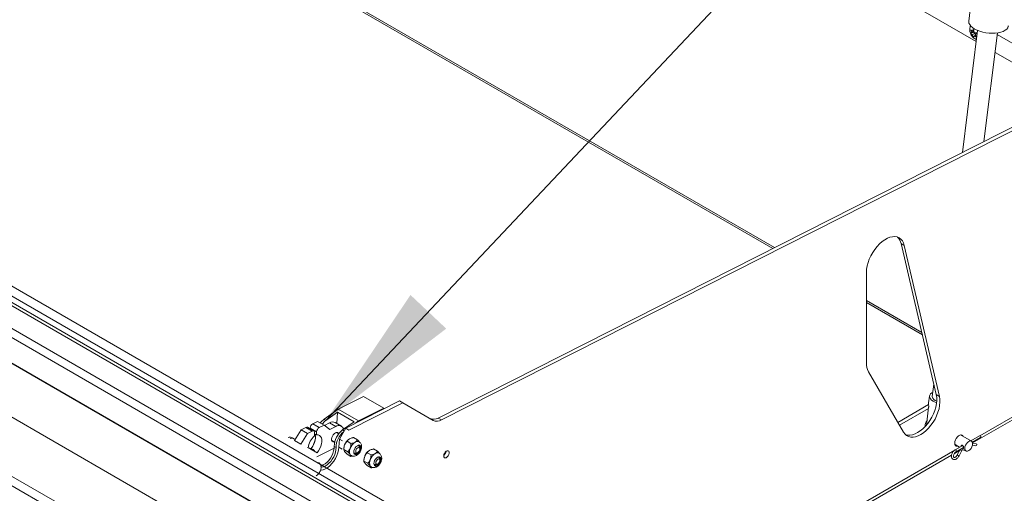
# Model space of a CAD drawing. Units: inches. Extents: x 0.1 to 10.8, y -1.1 to 8.4.
# Drawn here: x 7.7 to 8.3, y 3.6 to 3.9 of the extents above; entities that cross this region are included whole.
import ezdxf

# ---------------------------------------------------------------- set-up
doc = ezdxf.new("R2010")
doc.units = ezdxf.units.IN
doc.header["$MEASUREMENT"] = 0
doc.layers.add('FORMAT', color=7, linetype='Continuous')
doc.dimstyles.new('SLDDIMSTYLE0', dxfattribs={"dimtxt": 0, "dimasz": 0.08089192708333333, "dimexe": 0, "dimexo": 0.0625, "dimgap": 0, "dimtad": 0, "dimtih": 1, "dimtoh": 1, "dimdec": 0, "dimrnd": 1e-09, "dimzin": 0, "dimdsep": 46, "dimtxsty": 'Standard', "dimsah": 1, "dimcen": 0.09, "dimadec": 0, "dimazin": 0, "dimtfac": 0.08089192708333333, "dimtdec": 0, "dimtofl": 0, "dimtmove": 0, "dimatfit": 3, "dimfxl": 0, "dimfrac": 2, "dimtolj": 1, "dimtzin": 0, "dimarcsym": 0})

msp = doc.modelspace()

# ---------------------------------------------------------------- linework, layer by layer
at = {"color": 7, "linetype": 'Continuous', "lineweight": 15}
for p, q in [((7.914901023857989, 3.599333548682317), (6.892369154742276, 4.189628631938682)), ((7.915061587928857, 3.599399772024479), (6.892724282773384, 4.189582535897384)), ((7.885027712445645, 3.587477624938521), (6.86174712997658, 4.178204931213651)), ((6.831222452262562, 4.163667322284341), (7.854503034731628, 3.57294001600921)), ((7.851547061574487, 3.569670533138045), (6.829794326765776, 4.159515831732914)), ((8.267822854607827, 3.871842338453598), (7.82555940067713, 4.1271555959123)), ((8.293816398380782, 4.12567595213457), (8.263756266523671, 3.882971779912104)), ((7.818111017256757, 3.955615105221548), (8.157591241861748, 3.759637343061046)), ((8.337969876845868, 3.396983345386494), (7.392665193773266, 3.942696123101226)), ((8.357418602559916, 3.357849287537571), (7.361695760090103, 3.932667849138284)), ((7.363858675660185, 3.93641412643896), (8.35958151813, 3.361595564838246)), ((8.342613159584706, 3.388909574050888), (7.397308476512105, 3.934622351765621)), ((8.337769515416454, 3.386455501597213), (7.392464832343851, 3.932168279311946)), ((8.35071910127225, 3.380760497207103), (7.398323895815846, 3.930566546366274)), ((8.268563780217379, 3.87782440275687), (8.260375663318742, 3.811714028470571)), ((8.265153074299391, 3.876761565905815), (8.264826927513699, 3.878213495807678)), ((8.265999354320932, 3.87681048028427), (8.264826927513699, 3.876133652695134)), ((8.264826927513699, 3.876133652695134), (8.265153074299391, 3.876761565905815)), ((8.266519284208162, 3.877550262098277), (8.265153074299391, 3.876761565905815)), ((8.265673006220107, 3.877501327760357), (8.266386721242359, 3.878352958218227)), ((8.266474134713917, 3.877963809395637), (8.265673006220107, 3.877501327760357)), ((8.267039216128877, 3.876210180840276), (8.265673006220107, 3.875421484647814)), ((8.266386721242359, 3.874193290778698), (8.265673006220107, 3.875421484647814)), ((8.266519284208162, 3.877550262098277), (8.265999354320932, 3.87681048028427)), ((8.265999354320932, 3.87681048028427), (8.267039216128877, 3.876210180840276)), ((8.266386721242359, 3.878352958218227), (8.266712870061536, 3.876901027142458)), ((8.266712870061536, 3.874821184029914), (8.266386721242359, 3.874193290778698)), ((8.26742410219713, 3.875231769602232), (8.266712870061536, 3.874821184029914)), ((8.267039216128877, 3.876210180840276), (8.267272656278413, 3.87560852243876)), ((8.267946514971017, 3.876412596301792), (8.267232799948765, 3.875560965843922)), ((8.267232799948765, 3.875560965843922), (8.267946514971017, 3.874332753189248)), ((8.27199486141297, 3.817601004230706), (8.279289285525675, 3.876495985700651)), ((8.66705998131028, 3.641367650999932), (8.27798622476849, 3.865975149746469)), ((7.976263142682251, 3.667765747929734), (8.301880188949495, 3.832742679624062)), ((7.977996247390062, 3.666765247878157), (8.303613293657307, 3.831742179572484)), ((8.228809372456785, 3.7613088583421), (8.227076267748973, 3.762309358393677)), ((8.227076267748973, 3.762309358393677), (8.246140412417699, 3.680453346946583)), ((8.228809372456785, 3.7613088583421), (8.24787351712551, 3.679452846895005)), ((8.208292537777897, 3.697654556471921), (8.208292537777897, 3.7466948017932)), ((8.208292535744413, 3.730368109115747), (8.23858860487212, 3.712878560683826)), ((8.228463354443884, 3.660087187087224), (8.209399177239378, 3.692902936778728)), ((8.244820372304877, 3.686121196420613), (8.24400219506271, 3.679515317446822)), ((7.922009160299315, 3.672569454213286), (7.935709749213935, 3.679510972936641)), ((7.926112045095513, 3.662285169297113), (7.955259231119287, 3.677052866199103)), ((7.935709749213935, 3.679510972936641), (7.946801620360673, 3.673107772019593)), ((7.956992335827098, 3.676052366147526), (7.955259231119287, 3.677052866199103)), ((8.242469979982355, 3.67970509032659), (8.242011550851956, 3.676003819441834)), ((8.24787351712551, 3.679452846895005), (8.246140412417699, 3.680453346946583)), ((7.914358363661946, 3.667089048646277), (7.922009160299315, 3.672569454213286)), ((7.922009160299315, 3.672569454213286), (7.933101031446053, 3.666166253296238)), ((7.927845149803325, 3.661284669245536), (7.956992335827098, 3.676052366147526)), ((7.933101031446053, 3.666166253296238), (7.946801620360673, 3.673107772019593)), ((7.946801620360673, 3.673107772019593), (7.946783676878386, 3.672758653490803)), ((7.956992335827098, 3.676052366147526), (7.973517502154138, 3.66650948947111)), ((8.225353511452466, 3.665440195060876), (8.242000540540891, 3.675050320396354)), ((8.22622406011514, 3.663941752003455), (8.241940403236562, 3.673014603766372)), ((8.242012122261581, 3.673593560510117), (8.240818547197799, 3.663956840658828)), ((8.265827563881091, 3.654243761380989), (8.30256537161841, 3.675452046356706)), ((7.908305531322817, 3.664639973571472), (7.910865747394445, 3.665937143849065)), ((7.910865747394445, 3.665937143849065), (7.914331957064253, 3.663936143599172)), ((7.914358363661946, 3.667089048646277), (7.915398226486633, 3.66648874861533)), ((7.915398226486633, 3.66648874861533), (7.921649642988232, 3.670966747195737)), ((7.92133305358771, 3.664806719870033), (7.921649642988232, 3.670966747195737)), ((7.921649642988232, 3.670966747195737), (7.930661788231409, 3.66576414648732)), ((7.931479187919288, 3.665004499898287), (7.933101031446053, 3.666166253296238)), ((7.977996247390062, 3.666765247878157), (7.976263142682251, 3.667765747929734)), ((7.898268251541361, 3.655544370305005), (7.901939605145957, 3.661414616171362)), ((7.901939605145957, 3.661414616171362), (7.904499813083639, 3.662711781753327)), ((7.901939605145957, 3.661414616171362), (7.905405814815766, 3.659413615921469)), ((7.904499813083639, 3.662711781753327), (7.907966022753448, 3.660710781503435)), ((7.908861692087974, 3.660761977338386), (7.905395482418164, 3.662762977588279)), ((7.905405814815766, 3.659413615921469), (7.907966022753448, 3.660710781503435)), ((7.9068189715664, 3.661941210651694), (7.906836996388135, 3.662291878981431)), ((7.906836996388135, 3.662291878981431), (7.910303206057944, 3.660290878731538)), ((7.908305531322817, 3.664639973571472), (7.911771740992627, 3.662638973321579)), ((7.911771740992627, 3.662638973321579), (7.914331957064253, 3.663936143599172)), ((7.914331957064253, 3.663936143599172), (7.917580093385602, 3.661571709150271)), ((7.914536832578861, 3.663787003543592), (7.917262249069906, 3.665167857375941)), ((7.917262249069906, 3.665167857375941), (7.920728458739716, 3.663166857126048)), ((7.917580093385602, 3.661571709150271), (7.920728458739716, 3.663166857126048)), ((7.923863305477527, 3.663346054288971), (7.920397095807719, 3.665347054538863)), ((7.922680667265122, 3.656341857965132), (7.926112045095513, 3.662285169297113)), ((7.930661788231409, 3.66576414648732), (7.92441037172981, 3.661286147906914)), ((7.927845149803325, 3.661284669245536), (7.926112045095513, 3.662285169297113)), ((7.898363305837342, 3.656446253690704), (7.897323443012654, 3.657046553721651)), ((7.898268251541361, 3.655544370305005), (7.90173446121117, 3.653543370055112)), ((7.90173446121117, 3.653543370055112), (7.905405814815766, 3.659413615921469)), ((7.909265282162355, 3.659764999269915), (7.909180640332495, 3.6581180679031)), ((7.909236795816645, 3.659210710204761), (7.910218564228083, 3.658643947364723)), ((7.910218564228083, 3.658643947364723), (7.910303206057944, 3.660290878731538)), ((7.918525830454948, 3.655673022572922), (7.92010577914569, 3.654760937608032)), ((7.922267470620623, 3.659173165140883), (7.920976612432885, 3.659918361710709)), ((7.922455958905355, 3.651969530909802), (7.922680667265122, 3.656341857965132)), ((7.924413771972934, 3.655341357913555), (7.922680667265122, 3.656341857965132)), ((7.928953732260876, 3.653963784086906), (7.926859191647744, 3.655172936645331)), ((7.932455859143364, 3.655985518902331), (7.930361318530233, 3.657194671460756)), ((8.265229779432588, 3.655228353510576), (8.259341032145693, 3.658627854958877)), ((8.269618111804798, 3.658152760542745), (8.264891053501222, 3.65542388786978)), ((8.26572762159264, 3.654616316029928), (8.270176889412514, 3.657184823670119)), ((7.907168999614101, 3.650808914771435), (7.90543589490629, 3.651809414823012)), ((7.907168999614101, 3.650808914771435), (7.910600373377521, 3.648827385605656)), ((7.908415314159392, 3.650643352804603), (7.907375451080519, 3.651243652982288)), ((7.919813886117415, 3.651475116580092), (7.910493759983385, 3.646752987044246)), ((7.919837533020138, 3.652422629984238), (7.92087739609901, 3.651822329806554)), ((7.924189063613167, 3.650969030858225), (7.922455958905355, 3.651969530909802)), ((7.925108126173013, 3.651201467566805), (7.925108124139527, 3.650659743714325)), ((7.927202664752658, 3.6494505911559), (7.925108124139527, 3.650659743714325)), ((7.933705287972781, 3.651428705508309), (7.933226260643853, 3.652600174785285)), ((7.943324322344766, 3.649782550252786), (7.941229781731633, 3.650991702811211)), ((8.255984644711255, 3.648561565093191), (8.258689409116386, 3.65012299234836)), ((8.256302060215548, 3.653363634099488), (8.258812131534064, 3.651914600770849)), ((8.260451383736243, 3.652860921068739), (8.256363295602428, 3.650500918023165)), ((8.256922073210145, 3.649532981150539), (8.260914733903261, 3.651837895107202)), ((8.259001599577871, 3.650731879187084), (8.257471832306537, 3.647748207387024)), ((8.258466406343175, 3.647238311586374), (8.25999614107873, 3.650221964603928)), ((8.260210537629943, 3.650457455800097), (8.261780128695145, 3.650201241398072)), ((8.261258800786148, 3.650502168676083), (8.26219080750244, 3.649964132651186)), ((8.265774494466445, 3.653097419165718), (8.26752173088665, 3.65272738400701)), ((8.267753302262362, 3.653820784589414), (8.2658300798119, 3.654228073347785)), ((7.928953732260876, 3.646959156521504), (7.926859191647744, 3.648168309079929)), ((7.930989051655214, 3.6487248018789), (7.930712440593513, 3.648720849992158)), ((7.930989051655214, 3.6487248018789), (7.932243073113227, 3.648895802696815)), ((7.935976589374413, 3.64499849891726), (7.935976587340928, 3.64445677506478)), ((7.939822195462276, 3.647760815437361), (7.937727654849144, 3.648969967995786)), ((7.944573751174181, 3.645225736858764), (7.944094723845253, 3.646397206135741)), ((8.071404223279051, 3.542005555908809), (8.254436299509939, 3.647667724434405)), ((7.938071127954059, 3.643247622506355), (7.935976587340928, 3.64445677506478)), ((7.939822195462276, 3.640756169086401), (7.937727654849144, 3.641965321644826)), ((7.94185750672267, 3.642521809748169), (7.941580903794914, 3.642517862557055)), ((7.94185750672267, 3.642521809748169), (7.943111528180683, 3.642692810566086))]:
    msp.add_line(p, q, dxfattribs=at)
at = {"color": 8, "linetype": 'Continuous', "lineweight": 15}
for p, q in [((7.817477382954805, 3.957015567599752), (8.15854579282287, 3.760120965602362)), ((8.671291714909724, 3.649235552701992), (8.27917805611785, 3.875597949663445)), ((8.208292527610467, 3.731402786893104), (8.23831019214164, 3.714073958013752)), ((8.269670146683335, 3.658173241037833), (8.303613293657307, 3.67776820269542)), ((7.92441037172981, 3.661286147906914), (7.92525405473528, 3.660799100074961)), ((8.069922114315569, 3.542861156438657), (8.25626172906687, 3.650432726309336))]:
    msp.add_line(p, q, dxfattribs=at)
at = {"color": 7, "linetype": 'Continuous', "lineweight": 15, "flags": 128}
for points in [[(8.263756266523671, 3.882971779912104), (8.263738205099186, 3.882735299040686), (8.263852724941877, 3.881881923938156), (8.264242546281155, 3.881022393046701), (8.264897535238505, 3.880178915600712), (8.265800784901238, 3.879373384897613), (8.266928851206876, 3.878626641084507)], [(8.266928851206876, 3.878626641084507), (8.268252522871878, 3.877958026693909), (8.269737512268572, 3.877384856334479), (8.271345409384375, 3.876921997456586), (8.273034514280207, 3.87658138977818), (8.274761116852327, 3.876371907534195), (8.27648048720366, 3.876298956762418), (8.278148110732484, 3.876364419680513), (8.279720731310857, 3.876566597155432), (8.281157706539613, 3.876900271504417), (8.282421756134854, 3.877356781585286), (8.283480167658158, 3.877924303396843), (8.284305546364633, 3.878588168488831), (8.284876463503727, 3.879331147059951), (8.285178170072887, 3.880134012588613), (8.285207310375053, 3.880314964178642)], [(8.208292537777897, 3.7466948017932), (8.208392129798348, 3.748410261474706), (8.2086890187845, 3.750207861283449), (8.209177510974976, 3.75205316782491), (8.209848236065337, 3.753910808771623), (8.210688342422754, 3.755745214874423), (8.211681757372256, 3.75752123986145), (8.212809447482947, 3.759204874264955), (8.214049808997366, 3.760763865308089), (8.215379090796626, 3.762168346181435), (8.21677181736553, 3.763391408962844), (8.218201276829268, 3.764409611781733), (8.219640139133224, 3.765203476578369), (8.22106084647233, 3.76575778963618), (8.222436133863527, 3.766061920887397), (8.223739679861355, 3.766110049278698), (8.224946529523093, 3.765901256659316), (8.226033549909653, 3.765439546523852), (8.226979918122279, 3.764733750038694), (8.227767511731901, 3.763797403899245), (8.228381234136918, 3.762648421552124), (8.228809372456785, 3.7613088583421)], [(8.24787351712551, 3.679452846895005), (8.248107807272282, 3.677948313010188), (8.248143759308412, 3.676307630615055), (8.2479807550541, 3.674562270274539), (8.247621852872593, 3.672745630076533), (8.247073950349105, 3.670892521361965), (8.246347524004577, 3.669038429067851), (8.245456531688326, 3.66721889885761), (8.244418022148711, 3.665468769297991), (8.243251874746882, 3.663821561352847), (8.241980409027446, 3.662308813880636), (8.24062805936066, 3.660959552972923), (8.239220626619511, 3.6597995640842), (8.237785148036602, 3.658851112608922), (8.236349116345444, 3.658132361602459), (8.234939991743772, 3.657657054820587), (8.233584811464185, 3.657434319507764), (8.232309539058571, 3.657468426942314), (8.231138543825628, 3.657758689164704), (8.230094340524632, 3.658299590500876), (8.2291968735883, 3.659080740665515), (8.228463354443884, 3.660087187087224)], [(8.246140412417699, 3.680453346946583), (8.24637470256447, 3.678948813061765), (8.246410654600602, 3.677308130666632), (8.246247650346287, 3.675562770326116), (8.24588874816478, 3.67374613012811), (8.245340845641294, 3.671893021413542), (8.244614419296765, 3.670038929119428), (8.243723426980514, 3.668219398909187), (8.242684917440899, 3.666469269349569), (8.24151877003907, 3.664822061404424), (8.240247304319634, 3.663309313932214), (8.23889495465285, 3.6619600530245), (8.2374875219117, 3.660800064135777), (8.23605204332879, 3.6598516126605), (8.234616011637632, 3.659132861654036), (8.23320688703596, 3.658657554872164), (8.231851706756373, 3.658434819559341), (8.230576434350759, 3.658468926993891), (8.229587672017699, 3.658694784614942)], [(8.244261263747278, 3.681607038509444), (8.243773634771697, 3.681360812546273), (8.243071703802011, 3.680837101609999), (8.242627422651896, 3.680232086841922), (8.24245898288895, 3.679570536626811), (8.24257326278027, 3.678879526788407), (8.242965607675929, 3.678187362979424), (8.243619956593497, 3.677522378337853), (8.244509486833165, 3.676911781910547)], [(8.244509486833165, 3.676911781910547), (8.245597810684382, 3.676380587474887), (8.246319241261673, 3.676112102144511)], [(7.907409756247008, 3.651223843791237), (7.907954722416412, 3.651975135157902), (7.908656153148492, 3.65318246884742), (7.909198727938116, 3.654448212351574), (7.909558996622352, 3.655717706591834), (7.909721398964751, 3.656936075715413), (7.909678899103034, 3.658050603408888), (7.909433335308735, 3.659013151506036), (7.909387443592026, 3.659123737002481)], [(7.910565224822627, 3.648847673435038), (7.910590985025891, 3.648877479002874), (7.911420932086222, 3.64997413490801), (7.9121223628183, 3.651181468597527), (7.912664937607924, 3.652447212101681), (7.913025206292162, 3.653716706341941), (7.91318760863456, 3.654935075465521), (7.913145108772844, 3.656049603158996), (7.912899544978544, 3.657012151256144), (7.912461540183603, 3.65778109935526), (7.911850022077633, 3.658323190545317), (7.911091434115262, 3.658615010842723), (7.910218564228083, 3.658643947364723)], [(7.918453239826905, 3.656399915993278), (7.918587498720204, 3.657176751989978), (7.918902331188644, 3.657975700430846), (7.919366917715275, 3.658718555231224), (7.919935789548523, 3.659332592367744), (7.920553245434216, 3.659757684494175), (7.921158858296243, 3.659952260143164), (7.921693347944711, 3.659897257535248), (7.922104380578608, 3.659598044858032), (7.922308331111178, 3.659226081054623)], [(8.260803105677955, 3.65778383977201), (8.260558761975378, 3.658220709122159), (8.260114258158522, 3.658556474005345), (8.25954325523173, 3.65865060624849), (8.258891954001616, 3.65849544581428), (8.258213192573766, 3.658103605182546), (8.25756192387943, 3.657506808005238), (8.25699088841686, 3.656753391033184), (8.256546384600004, 3.655904412967105), (8.256264429536552, 3.655028656098154), (8.256167830807797, 3.654197049032938), (8.256264429536552, 3.653476972485947), (8.256546384600004, 3.652926754003978), (8.25699088841686, 3.652590988533743), (8.25756192387943, 3.652496875660153), (8.257764133747807, 3.65251961949967)], [(8.2615612401729, 3.651355621021284), (8.261666428347391, 3.650649474921114), (8.261971679028827, 3.650133888952685), (8.262447124371802, 3.649859339192065), (8.263046205676133, 3.649852689834406), (8.263710293467515, 3.650114599179252), (8.264374381258895, 3.650619429277827), (8.264973495099007, 3.651317781969053), (8.265448907906203, 3.652141250455704), (8.265754158587637, 3.653009271359128), (8.265859346762127, 3.653836865140478), (8.265754158587637, 3.654543011240647), (8.265448907906203, 3.655058597209077), (8.264973495099007, 3.655333165752202), (8.264374381258895, 3.655339796327356), (8.263710293467515, 3.65507788698251), (8.263046205676133, 3.654573056883935), (8.262447124371802, 3.653874722975214), (8.261971679028827, 3.653051235706058), (8.261666428347391, 3.652183214802634), (8.2615612401729, 3.651355621021284)], [(7.912450051749095, 3.639513812898517), (7.912772172232097, 3.639526566245528), (7.913918131182866, 3.639745338651831), (7.915113251696164, 3.64022902039153), (7.916321240110177, 3.640962896385061), (7.91750537979796, 3.641924681012468), (7.918629702455492, 3.643085156712476), (7.919660029246613, 3.644409056806052), (7.920565068885578, 3.645856169044935), (7.921317312370985, 3.647382490839526), (7.921893911451818, 3.648941675664467), (7.92227734561092, 3.650486319806814), (7.922455958905355, 3.651969530909802)], [(7.919837533020138, 3.652422629984238), (7.91978670399892, 3.651204086017749), (7.919546126312798, 3.649907411932487), (7.919124104719441, 3.648577433988231), (7.918535239649811, 3.647260133165866), (7.917799874099918, 3.646001029661252), (7.91694343478129, 3.644843619049295), (7.915995512985201, 3.643827958756915), (7.914988888509303, 3.642989108953275), (7.913958342101671, 3.642356090062719), (7.912939492306699, 3.641950760436784), (7.912606586212857, 3.641868492142484)], [(7.912685326103189, 3.64118796449449), (7.913007430318302, 3.641186844708054), (7.913979355385572, 3.641350460259099), (7.914998205180544, 3.641755789885034), (7.916028751588176, 3.64238880877559), (7.917035376064073, 3.64322765857923), (7.917983297860163, 3.64424331887161), (7.918839737178791, 3.645400729483567), (7.919575102728684, 3.646659832988182), (7.920163967798314, 3.647977133810546), (7.920585989391671, 3.649307111754802), (7.920826567077793, 3.650603785840064), (7.92087739609901, 3.651822329806554)], [(7.932449058148746, 3.648172464034737), (7.931835457752901, 3.647930464992736), (7.931281926539596, 3.647936603453257), (7.930842644715317, 3.648190277890919), (7.930560608312416, 3.648666659155674), (7.930463423939635, 3.649319109508058), (7.930560608312416, 3.650083785334429), (7.930842644715317, 3.650885798898694), (7.931281926539596, 3.651646657334951), (7.931835457752901, 3.652291889330867), (7.932449058148746, 3.652758338226172), (7.933062650410648, 3.653000332572546), (7.933616181623953, 3.652994194112025), (7.934055471582176, 3.652740524369989), (7.934337507985076, 3.652264143105235), (7.934434692357859, 3.651611673967292), (7.934337507985076, 3.65084701692648), (7.934055471582176, 3.650045003362215), (7.933616181623953, 3.64928414023033), (7.933062650410648, 3.648638908234415), (7.932449058148746, 3.648172464034737)], [(7.932647134956409, 3.651659101656498), (7.932213652634792, 3.65130927539306), (7.931846161007548, 3.650813577771921), (7.931600613481138, 3.650247479220579), (7.931514393665982, 3.649697126802627), (7.931600613481138, 3.649246340449891), (7.931846161007548, 3.648963726252449), (7.932213652634792, 3.648892325432713), (7.932647134956409, 3.649043005990185), (7.933080617278025, 3.649392813468065), (7.933448100771323, 3.649888506393578), (7.933693648297734, 3.650454623730478), (7.933779876246835, 3.651004962058498), (7.933693648297734, 3.651455762501167), (7.933448100771323, 3.65173835791305), (7.933080617278025, 3.651809763428412), (7.932647134956409, 3.651659101656498)], [(7.933707554293157, 3.650503316325725), (7.933903297675397, 3.651248957829596), (7.933903297675397, 3.651944004709613), (7.933697435665793, 3.652478299400022), (7.933310544580141, 3.652787391015747), (7.93278928072596, 3.652834004630762), (7.932318195177412, 3.6526778093439)], [(7.933091351034967, 3.652841685191945), (7.933108180166811, 3.652818469358863), (7.933226260643853, 3.652600174785285)], [(7.979223269234969, 3.647229542003996), (7.979325325840701, 3.6479188825871), (7.979617700487474, 3.64863295528543), (7.980060911007103, 3.649275309353455), (7.980595091565668, 3.649759198699286), (7.981148118474395, 3.65001927982878), (7.981645281450055, 3.650020407275838), (7.982019442912056, 3.649762446448499), (7.982220074795136, 3.649280230513482), (7.982220074795136, 3.6486388915453), (7.982019442912056, 3.647925030968773), (7.981645281450055, 3.647235072512736), (7.981148118474395, 3.646662206591846), (7.980595091565668, 3.64628377644362), (7.980060911007103, 3.646150914044462), (7.979617700487474, 3.646281548138791), (7.979325325840701, 3.646658033469746), (7.979223269234969, 3.647229542003996)], [(7.930467714595531, 3.649472335434236), (7.930489749452065, 3.649278358385655), (7.930695611461668, 3.648744063695247), (7.931082510681265, 3.648434976775147), (7.931603766401502, 3.648388358464506), (7.932196527630703, 3.648609855024776), (7.93278928072596, 3.649072741316517), (7.93304556505954, 3.649356604629051)], [(7.943317513216202, 3.641969490689565), (7.942703920954301, 3.641727496343191), (7.942150389740996, 3.641733634803713), (7.941711099782773, 3.641987304545748), (7.941429063379872, 3.642463685810502), (7.94133187900709, 3.643116136162887), (7.941429063379872, 3.643880793203699), (7.941711099782773, 3.644682806767964), (7.942150389740996, 3.645443688685407), (7.942703920954301, 3.646088920681322), (7.943317513216202, 3.646555364881001), (7.943931113612048, 3.646797363923001), (7.944484644825353, 3.64679122546248), (7.944923926649632, 3.64653753223926), (7.945205963052532, 3.646061150974505), (7.945303147425314, 3.645408700622121), (7.945205963052532, 3.644644043581308), (7.944923926649632, 3.643842030017044), (7.944484644825353, 3.643081171580786), (7.943931113612048, 3.642435939584871), (7.943317513216202, 3.641969490689565)], [(7.943515590023864, 3.645456128311328), (7.943082107702247, 3.645106302047889), (7.94271462420895, 3.644610609122376), (7.942469076682539, 3.644044510571034), (7.942382848733437, 3.643494153457456), (7.942469076682539, 3.643043371800346), (7.94271462420895, 3.642760757602904), (7.943082107702247, 3.642689352087542), (7.943515590023864, 3.642840032645013), (7.943949072345482, 3.643189840122893), (7.94431655583878, 3.643685533048406), (7.94456210336519, 3.644251650385307), (7.944648331314291, 3.644801988713327), (7.94456210336519, 3.645252789155996), (7.94431655583878, 3.645535384567879), (7.943949072345482, 3.645606790083241), (7.943515590023864, 3.645456128311328)], [(7.944576009360612, 3.644300342980554), (7.944771760876798, 3.645045970394493), (7.944771760876798, 3.645741036060068), (7.944565898867194, 3.646275330750476), (7.944178999647596, 3.646584417670576), (7.943657743927361, 3.646631035981217), (7.943186650244868, 3.646474835998729)], [(7.943959814236368, 3.6466387165424), (7.943976643368212, 3.646615500709318), (7.944094723845253, 3.646397206135741)], [(7.941336177796932, 3.643269366784691), (7.941358212653465, 3.643075370950552), (7.941564074663068, 3.642541076260144), (7.941950965748722, 3.642231984644418), (7.942472229602902, 3.642185389814961), (7.943064982698159, 3.642406881679604), (7.943657743927361, 3.642869772666972), (7.943914020126996, 3.64315363128388)]]:
    msp.add_lwpolyline(points, dxfattribs=at)
at = {"color": 8, "linetype": 'Continuous', "lineweight": 15, "flags": 128}
msp.add_lwpolyline([(8.260653047613573, 3.651218620312011), (8.26065294187229, 3.651219061738292), (8.260669394809188, 3.651005049465736), (8.26061784186688, 3.65079356860777), (8.260506130268638, 3.650616816015603), (8.26035127012658, 3.650501700678447), (8.260206513360739, 3.65046586240016)], dxfattribs=at)
at = {"color": 7, "linetype": 'Continuous', "lineweight": 15}
for centre, radius, start, end in [((8.220705987409238, 3.761101333341433), 0.006483810309815754, 10.73775486523875, 47.02642682159032), ((8.217761691823133, 3.697355220485087), 0.009473884122440409, 178.1893863851391, 208.0312692853449), ((8.246981453077003, 3.679891821169742), 0.003002954107059955, 187.2025726838073, 258.6948300577351), ((7.920566838013327, 3.658654185195438), 0.01047339845542299, 126.354896090751, 142.0047182390842), ((7.921606700838022, 3.65805388516448), 0.0104733984554365, 126.3548960907502, 142.0047182390613), ((7.973788408263412, 3.671759436249913), 0.00469828232894996, 244.7517468266575, 301.7848963585748), ((7.975521512971223, 3.670758936198335), 0.004698282328949558, 244.7517468266551, 301.7848963585777), ((8.244744934785247, 3.663471904591147), 0.004713326116798324, 140.0133153588617, 184.6045474677271), ((7.904994012301788, 3.661926233481327), 0.0009280727099001587, 64.36829190391231, 122.1745623726396), ((7.909829921982858, 3.662053326298737), 0.003002417525590158, 120.5121507074797, 175.44284445131), ((7.908433355951186, 3.659987462282648), 0.000861156787622022, 345.0289805441065, 122.8663151681297), ((7.913296131652666, 3.660052326048843), 0.003002417525589841, 120.5121507074376, 175.4428444512832), ((7.918989774740273, 3.662456651696523), 0.003214806553726902, 64.03880685412337, 122.5044667217948), ((7.931188798318189, 3.652177681707211), 0.01135390785259264, 126.6562425678659, 178.7638096440524), ((7.922371873883012, 3.660855105981516), 0.002836372099612241, 18.45860592132672, 125.40887705582), ((7.895900795709601, 3.654339232008027), 0.003058351878045758, 62.27890734923216, 109.23535717265), ((7.896942022001467, 3.653913738667113), 0.002894352178234233, 52.82796974720664, 110.4009560175516), ((7.916338723049566, 3.65010874745415), 0.01074185096891702, 131.7877679411463, 171.7391126804433), ((7.897342636376919, 3.658752692241403), 0.0125175500650585, 323.1791180068848, 351.3441874486961), ((7.919639389305668, 3.65608786320808), 0.001226510304369381, 165.2605850087929, 281.6855644040322), ((7.93228609796312, 3.651557192310052), 0.01141178233739951, 129.8145703876997, 178.6686894178448), ((7.931691467964733, 3.650911171914553), 0.006582987421975132, 122.638067993939, 159.7726610534124), ((8.269702877647228, 3.657556438753783), 0.0006023162989957217, 321.9043130384613, 98.09027003356756), ((7.906024726299826, 3.648775550954068), 0.002813536041155391, 61.30931726050935, 93.98264214252212), ((7.907076046849744, 3.648323390652779), 0.002666638119269192, 25.5418022314933, 94.44929951779281), ((7.930690918741792, 3.65109351845706), 0.005583836125488376, 157.978385083415, 178.8922644603721), ((7.932049884012035, 3.64968517643497), 0.003915861089292853, 153.4360077120344, 206.5639922879897), ((7.934724401457598, 3.649160296677544), 0.00658298742198767, 122.6380679939517, 159.772661053362), ((7.932431623568078, 3.652938396325132), 0.002167544749195077, 65.86988274219307, 125.465191602043), ((7.94255995578024, 3.644708172244318), 0.006583027252191649, 122.6381844392155, 159.772544608111), ((8.267553536794013, 3.65329187038102), 0.0005653817136996073, 266.7750870302422, 69.30896375074032), ((7.929782984184758, 3.648782712295664), 0.001498985681774435, 214.4843532588402, 240.1352666334062), ((7.94155973547106, 3.644890493719846), 0.005584190671813326, 157.9792876333566, 178.8917592134487), ((7.942918435979464, 3.643482203089798), 0.003915947760302687, 153.4366417398825, 206.5633582601299), ((7.945592889273104, 3.642957297007316), 0.006583027252200273, 122.6381844392598, 159.7725446081024), ((7.943300083995185, 3.646735368973598), 0.00216759184553907, 65.87059562941582, 125.4644787148892), ((7.977177380585222, 3.650155488119553), 0.003349125963999795, 308.0714632269256, 351.9336994312225), ((7.940649340044756, 3.642577463279497), 0.00149596706112257, 214.4580310783838, 240.1615888136356)]:
    msp.add_arc(centre, radius, start, end, dxfattribs=at)
at = {"color": 8, "linetype": 'Continuous', "lineweight": 15}
for centre, radius, start, end in [((8.256455266653003, 3.649908693793719), 0.0005992485067598313, 321.1770309250403, 98.84581120318), ((8.26076115460322, 3.652938891289517), 0.002822576182766, 231.4361637922927, 254.2742072797335), ((8.260217733501797, 3.651156228493617), 0.0004315068465122734, 27.04234005960651, 64.09167259730047), ((8.259239537620633, 3.649972987843748), 0.002841886479733524, 231.532874639599, 254.2134088131578)]:
    msp.add_arc(centre, radius, start, end, dxfattribs=at)
at = {"color": 7, "linetype": 'Continuous', "lineweight": 15}
for points, knots in [([(8.26476588225778, 3.880463416174456), (8.264763231143196, 3.880459298713123), (8.26459274516489, 3.880194515958043), (8.264408781085358, 3.879587868505557), (8.264232311443187, 3.878680397945858), (8.26424722520274, 3.877733394031655), (8.26443316183946, 3.876765516633413), (8.264814007180366, 3.875781750555147), (8.26538961107137, 3.874852398398701), (8.266126995672128, 3.874043105253671), (8.26697787858967, 3.873439374646637), (8.267605263102809, 3.873096002647876), (8.267950132891535, 3.873017541921482), (8.267967919446827, 3.873013495333193)], [0, 0, 0, 0, 0.001611535516848178, 0.1036334720528474, 0.2044841034976508, 0.3067383526699997, 0.4134402906041671, 0.5274035533654422, 0.6501644097458048, 0.7688121637160983, 0.8834773671182078, 0.9939903803687608, 1, 1, 1, 1]), ([(8.264826927513699, 3.878213495807678), (8.264866828401482, 3.878168006555451), (8.264952404436537, 3.878070445070997), (8.265210025642334, 3.877822564018569), (8.265473924097012, 3.877639459680723), (8.265673006220107, 3.877501327760357)], [0, 0, 0, 0, 0.1766570500404625, 0.3788790362083245, 1, 1, 1, 1]), ([(8.265673006220107, 3.875421484647814), (8.265472222081621, 3.875559202559246), (8.265149016625795, 3.875780889295439), (8.264915410916805, 3.876036742539144), (8.264826927513699, 3.876133652695134)], [0, 0, 0, 0, 0.6212275655144087, 1, 1, 1, 1]), ([(8.266712870061536, 3.876901027142458), (8.266951429786225, 3.876785117442199), (8.267335444364871, 3.876598535173277), (8.26777864279502, 3.876463677081401), (8.267946514971017, 3.876412596301792)], [0, 0, 0, 0, 0.6212256980713917, 1, 1, 1, 1]), ([(8.267946514971017, 3.874332753189248), (8.267867716711683, 3.874355787457321), (8.267698716068242, 3.874405189641563), (8.267269327844584, 3.874553912024646), (8.26695214706806, 3.874706256990889), (8.266712870061536, 3.874821184029914)], [0, 0, 0, 0, 0.1766570573141442, 0.3788809119253447, 0.9999999999999999, 0.9999999999999999, 0.9999999999999999, 0.9999999999999999]), ([(8.242012122261581, 3.673593560510117), (8.24202012465673, 3.673787335982962), (8.242036112234468, 3.674174470132028), (8.242010407327557, 3.674783629903221), (8.24198538857283, 3.675414592738763), (8.24197632096363, 3.675821475363534), (8.242012022495064, 3.67599349252662), (8.242014092709715, 3.676003467237417)], [0, 0, 0, 0, 0.2127516652679125, 0.4250457175331899, 0.6490778595400788, 0.9796511766582234, 0.9999999999999999, 0.9999999999999999, 0.9999999999999999, 0.9999999999999999]), ([(7.926859191647744, 3.655172936645331), (7.926629711659589, 3.654927233278845), (7.926162903677225, 3.654427423715095), (7.925733594563526, 3.653721504779229), (7.925552823997708, 3.653280740839087), (7.925514465520746, 3.653187213259707)], [0, 0, 0, 0, 0.4323840018099475, 0.8795551416685828, 1, 1, 1, 1]), ([(7.928141062716098, 3.656454667740144), (7.927799748095338, 3.65620964819336), (7.927255389600329, 3.655818869528685), (7.926966825193705, 3.655348414701777), (7.926859191647744, 3.655172936645331)], [0, 0, 0, 0, 0.6270033881902524, 1, 1, 1, 1]), ([(7.930361318530233, 3.657194671460756), (7.930217092886245, 3.657165500784134), (7.929466591059671, 3.657013706377243), (7.928691921375764, 3.656763920612806), (7.928185914477468, 3.656479847585834), (7.928141062716098, 3.656454667740144)], [0, 0, 0, 0, 0.1781733726909736, 0.9271544085670682, 1, 1, 1, 1]), ([(7.931173996208955, 3.654703792503145), (7.931217613707064, 3.654729684873849), (7.931709695940974, 3.655021796438466), (7.932142384458687, 3.655469003727911), (7.93240532857427, 3.655902259210289), (7.932455859143364, 3.655985518902331)], [0, 0, 0, 0, 0.07284559143293184, 0.8218266273090264, 1, 1, 1, 1]), ([(7.932455859143364, 3.655985518902331), (7.93268534003058, 3.655751686722395), (7.933152149813011, 3.655276025544834), (7.93358144925921, 3.654772535243249), (7.933762231818066, 3.65452208704616), (7.933800593404307, 3.65446894259366)], [0, 0, 0, 0, 0.4323830589483922, 0.8795531694288401, 1, 1, 1, 1]), ([(7.925514465520746, 3.653187213259707), (7.925387553082201, 3.652774531140401), (7.925135738486516, 3.651955703748766), (7.925117279802186, 3.651089425173021), (7.925108124139527, 3.650659743714325)], [0, 0, 0, 0, 0.5039915903174161, 1, 1, 1, 1]), ([(7.925108124139527, 3.650659743714325), (7.925118404514091, 3.650552450048214), (7.925139316662806, 3.650334195247477), (7.925314661631655, 3.649977348215477), (7.925479487647732, 3.649736088103562), (7.925514465520746, 3.649684890084227)], [0, 0, 0, 0, 0.4323829780193714, 0.8795454953775538, 0.9999999999999999, 0.9999999999999999, 0.9999999999999999, 0.9999999999999999]), ([(7.927202664752658, 3.6494505911559), (7.927432142791845, 3.649696301315025), (7.927898938855215, 3.650196116179297), (7.928328269677809, 3.6509020360241), (7.928509038003029, 3.651342802556343), (7.928547399013601, 3.651436338022709)], [0, 0, 0, 0, 0.4323870420969615, 0.879546338370182, 1, 1, 1, 1]), ([(7.928547399013601, 3.651436338022709), (7.928674312448814, 3.651849019962978), (7.928926126731785, 3.652667839552176), (7.928944579578371, 3.653534110421495), (7.928953732260876, 3.653963784086906)], [0, 0, 0, 0, 0.5039961741427936, 1, 1, 1, 1]), ([(7.928953732260876, 3.653963784086906), (7.929257702106019, 3.654025919610397), (7.930072642069331, 3.654192504296487), (7.930749563916955, 3.654506755766625), (7.931173996208955, 3.654703792503145)], [0, 0, 0, 0, 0.3729966118097476, 1, 1, 1, 1]), ([(7.93209303945068, 3.647608157065882), (7.93225629215747, 3.647711578335833), (7.932686076229033, 3.647983848335883), (7.933309562060426, 3.648580184850213), (7.933919584288722, 3.649397459536604), (7.934390456564596, 3.650324729285136), (7.934692589399985, 3.65132054113742), (7.934780867424128, 3.652290407054393), (7.934656229185787, 3.653176465429104), (7.934344921478911, 3.653924768504666), (7.933895792896514, 3.654530129115285), (7.933494494465775, 3.65478685303128), (7.933311348823935, 3.65490401737275)], [0, 0, 0, 0, 0.06744811108836332, 0.1775659612206582, 0.2885607204584039, 0.4004103404621066, 0.514654395224159, 0.6336057374468831, 0.735775758665078, 0.831149523406402, 0.9229395717953899, 1, 1, 1, 1]), ([(7.939009517783554, 3.650251694394972), (7.938668206370743, 3.650006676242998), (7.938123851570462, 3.649615898782365), (7.937835288404751, 3.64914544604367), (7.937727654849144, 3.648969967995786)], [0, 0, 0, 0, 0.6270017507592848, 0.9999999999999999, 0.9999999999999999, 0.9999999999999999, 0.9999999999999999]), ([(7.941229781731633, 3.650991702811211), (7.941085553425662, 3.650962530505022), (7.940335051511156, 3.650810730402411), (7.939560376380205, 3.650560947369562), (7.939054369539793, 3.650276874248962), (7.939009517783554, 3.650251694394972)], [0, 0, 0, 0, 0.1781766970023206, 0.9271547032294922, 0.9999999999999999, 0.9999999999999999, 0.9999999999999999, 0.9999999999999999]), ([(8.256363295602428, 3.650500918023165), (8.256247827789654, 3.650427685124968), (8.255919127104152, 3.650219214008556), (8.255417394052298, 3.649730669404935), (8.254918477242924, 3.649029118732147), (8.25455227100159, 3.648244601952392), (8.254349137876332, 3.647437408829727), (8.254336289828228, 3.646691848124749), (8.254509101131175, 3.64606253804721), (8.254858148368053, 3.645564170853448), (8.255371960030146, 3.645256175506352), (8.255970768832757, 3.645188308621804), (8.25657854796355, 3.645331112122148), (8.257192880175749, 3.645671204930149), (8.257783073550216, 3.646204122530865), (8.25820753510799, 3.646762377936475), (8.258405171134779, 3.647125730919722), (8.258466406343175, 3.647238311586375)], [0, 0, 0, 0, 0.04038663364338566, 0.1149680923619366, 0.189332890445815, 0.2637451336713866, 0.3388128223037222, 0.4153192984976097, 0.4839136739029276, 0.5478569679950152, 0.6170158027523938, 0.6820580459510832, 0.7475998872727161, 0.8181006153851782, 0.8922093381283939, 0.9666023257495806, 1, 1, 1, 1]), ([(8.25962043315047, 3.652381224156611), (8.259613041480838, 3.652416583448126), (8.259587402275436, 3.652539232887749), (8.259637676030131, 3.652726116192576), (8.259766629380747, 3.652906996236579), (8.259966423172793, 3.653008769112776), (8.26020004136229, 3.65301024686443), (8.260428664057176, 3.652903521898277), (8.260621919233873, 3.652707153136594), (8.260771355582749, 3.652445310816787), (8.260873216055538, 3.652143424194427), (8.260923229818115, 3.651842307045756), (8.260920786254575, 3.651588371662199), (8.260870432374437, 3.651404530767773), (8.260766651753332, 3.651309689344304), (8.260664645563507, 3.651284069678411), (8.26058555498141, 3.651315295636564), (8.260574920056776, 3.651319494438782)], [0, 0, 0, 0, 0.02943989600151247, 0.1021170558683296, 0.1747190635081418, 0.2492824057309054, 0.3255726979760966, 0.3996207208884209, 0.4708899585832832, 0.543194746687433, 0.6186516491048497, 0.6946210614264045, 0.7677505579663852, 0.8391682704784361, 0.9123051988348646, 0.9882081080156526, 1, 1, 1, 1]), ([(8.25999614107873, 3.650221964603928), (8.260014294097669, 3.650254142301793), (8.260051394045881, 3.65031990496796), (8.2601171681251, 3.650397957041382), (8.260172480535013, 3.650447758045379), (8.26021011437346, 3.65047078349116), (8.260211365879794, 3.650470998809344), (8.260211944802398, 3.650471098411368)], [0, 0, 0, 0, 0.2251114736334842, 0.4600680493970273, 0.6562008411764072, 0.8409651645275567, 1, 1, 1, 1]), ([(7.925514465520746, 3.649684890084227), (7.925695632948823, 3.649450059178053), (7.926055094808767, 3.64898412137013), (7.926592591347098, 3.648438793667476), (7.926859191647744, 3.648168309079929)], [0, 0, 0, 0, 0.5039962462370241, 1, 1, 1, 1]), ([(7.928547399013601, 3.647934014847229), (7.928366232214147, 3.648168846323033), (7.928006770806184, 3.648634786292065), (7.92746926850905, 3.649180108624116), (7.927202664752658, 3.6494505911559)], [0, 0, 0, 0, 0.5039951311606539, 1, 1, 1, 1]), ([(7.928953732260876, 3.646959156521504), (7.928943452810257, 3.647066451078408), (7.928922542542305, 3.647284707677712), (7.9287471870772, 3.647641543381154), (7.928582373701053, 3.647882815101207), (7.928547399013601, 3.647934014847229)], [0, 0, 0, 0, 0.4323839590447036, 0.8795474366885686, 1, 1, 1, 1]), ([(7.929913811254249, 3.647193160128326), (7.929891469186322, 3.647184019450544), (7.929607229713254, 3.647067730240224), (7.929267113931063, 3.647011222544389), (7.928953732260876, 3.646959156521504)], [0, 0, 0, 0, 0.07860297405628026, 1, 1, 1, 1]), ([(7.92905414784324, 3.647510736400585), (7.929173921396628, 3.647434930398423), (7.929515310203609, 3.647218861659473), (7.930178897821436, 3.647105389454599), (7.930950258999197, 3.647144997239786), (7.931591089053059, 3.647340385903856), (7.931958566153795, 3.647536420752614), (7.93209303945068, 3.647608157065882)], [0, 0, 0, 0, 0.1320988220086105, 0.3765193398158264, 0.6141611589207508, 0.8588074714797272, 1, 1, 1, 1]), ([(7.936382920588201, 3.646984239914536), (7.936256007369067, 3.646571551701077), (7.936004195443315, 3.645752725935913), (7.935985740829001, 3.644886448595966), (7.935976587340928, 3.64445677506478)], [0, 0, 0, 0, 0.5040000339699466, 1, 1, 1, 1]), ([(7.937727654849144, 3.648969967995786), (7.937498174080702, 3.648724264696318), (7.937031364511077, 3.648224455268895), (7.936602063650501, 3.647518533971604), (7.936421281979787, 3.647077769060886), (7.936382920588201, 3.646984239914536)], [0, 0, 0, 0, 0.4323830398359295, 0.8795531848219139, 1, 1, 1, 1]), ([(7.938071127954059, 3.643247622506355), (7.938300604703927, 3.643493324213397), (7.938767407199308, 3.643993131579647), (7.93919672142629, 3.644699057218181), (7.939377492911151, 3.645139829283405), (7.939415854081058, 3.645233364677537)], [0, 0, 0, 0, 0.4323785590521799, 0.879546143266018, 1, 1, 1, 1]), ([(7.939415854081058, 3.645233364677537), (7.939542766811351, 3.645646046680211), (7.939794580216775, 3.646464868087718), (7.939813039545402, 3.647331140234712), (7.939822195462276, 3.647760815437361)], [0, 0, 0, 0, 0.5039951311606539, 1, 1, 1, 1]), ([(7.939822195462276, 3.647760815437361), (7.940126165292588, 3.64782295096642), (7.940941101638618, 3.647989534936147), (7.941618021400553, 3.648303784273364), (7.94204245127641, 3.648500819157974)], [0, 0, 0, 0, 0.3729982492407152, 0.9999999999999999, 0.9999999999999999, 0.9999999999999999, 0.9999999999999999]), ([(7.94204245127641, 3.648500819157974), (7.942086068788895, 3.648526711525716), (7.942578151184992, 3.648818823056916), (7.943010834970945, 3.649266033490874), (7.943273788952872, 3.649699289024014), (7.943324322344766, 3.649782550252787)], [0, 0, 0, 0, 0.07284529677050776, 0.8218233029976794, 0.9999999999999999, 0.9999999999999999, 0.9999999999999999, 0.9999999999999999]), ([(7.942961494518137, 3.641405164935152), (7.943124749677648, 3.641508594880877), (7.943554533159486, 3.641780883256524), (7.944178026819111, 3.642377213607074), (7.944788040775259, 3.643194487835396), (7.945258929560335, 3.644121752136273), (7.945561048255076, 3.645117566282173), (7.945649332091636, 3.646087438809362), (7.945524690241962, 3.646973495317614), (7.945213393165152, 3.647721800678148), (7.944764239752782, 3.648327136247041), (7.94436294817903, 3.648583859889643), (7.944179803891391, 3.64870102524202)], [0, 0, 0, 0, 0.0674498628296183, 0.1775676614634356, 0.2885623687926024, 0.4004100385115441, 0.5146562588648435, 0.6336075454579578, 0.7357775188946121, 0.8311512390327797, 0.9229396078340042, 1, 1, 1, 1]), ([(7.943324322344766, 3.649782550252786), (7.943553798556849, 3.64954871385299), (7.944020601117082, 3.649073041759965), (7.944449918112485, 3.648569578010459), (7.944630689880963, 3.64831911571483), (7.944669048471764, 3.648265969248489)], [0, 0, 0, 0, 0.4323819091410883, 0.879555141483944, 1, 1, 1, 1]), ([(8.257471832306537, 3.647748207387024), (8.257415921897545, 3.647646402777152), (8.257250555877102, 3.647345295639847), (8.256897861209787, 3.646900488758106), (8.256445386683962, 3.64652048028044), (8.256032051329298, 3.646334639037806), (8.255763770314616, 3.646333885156398), (8.255656344066969, 3.646389702862006), (8.255526673828927, 3.646557942195727), (8.25544725291997, 3.646944706821214), (8.255499382371994, 3.647483166429916), (8.255703639614662, 3.648102195823006), (8.25604027794534, 3.64870304673899), (8.256473670780897, 3.649225269742862), (8.256773074628104, 3.649430732455101), (8.256922073210145, 3.649532981150539)], [0, 0, 0, 0, 0.04174822416537825, 0.1234785760862582, 0.2042787533723606, 0.2828741164596485, 0.3606244849970273, 0.4426557709741978, 0.5205659623711474, 0.5950679259142447, 0.6748814530393668, 0.7552959887032265, 0.8369714155037372, 0.9188686847251203, 1, 1, 1, 1]), ([(7.910089063438321, 3.636459623782913), (7.910252317223569, 3.636563053048339), (7.910682099472363, 3.636835341143946), (7.911305591740329, 3.637431670069565), (7.91191560518086, 3.638248944316964), (7.912386495761395, 3.639176207954564), (7.912688605995756, 3.640172021091902), (7.912776900660395, 3.6411418962609), (7.912652248172757, 3.6420279477412), (7.912340958763634, 3.642776256686147), (7.911891808673108, 3.6433815962435), (7.911490517257893, 3.643638318995886), (7.911307372811575, 3.643755484089781)], [0, 0, 0, 0, 0.06744933136063187, 0.1775672476313118, 0.2885620735341268, 0.4004098627379212, 0.5146559161476979, 0.6336074860938288, 0.7357775396537358, 0.8311512716534979, 0.9229395255117742, 1, 1, 1, 1]), ([(7.935976587340928, 3.64445677506478), (7.935986865849824, 3.644349481588607), (7.936007774433813, 3.644131224769407), (7.936183105270903, 3.643774351294246), (7.936347942553526, 3.64353310793976), (7.936382920588201, 3.643481916739056)], [0, 0, 0, 0, 0.4323818721433321, 0.8795529370406381, 0.9999999999999999, 0.9999999999999999, 0.9999999999999999, 0.9999999999999999]), ([(7.936382920588201, 3.643481916739056), (7.936564088663082, 3.643247085714483), (7.936923555127126, 3.64278114336726), (7.937461051919801, 3.642235811056857), (7.937727654849144, 3.641965321644826)], [0, 0, 0, 0, 0.5039915903174161, 1, 1, 1, 1]), ([(7.939415854081058, 3.641731041502057), (7.939234686887765, 3.641965872281159), (7.938875225442249, 3.642431809903605), (7.938337728495856, 3.642977137788901), (7.938071127954059, 3.643247622506355)], [0, 0, 0, 0, 0.5039961741427936, 1, 1, 1, 1]), ([(7.939822195462276, 3.640756169086401), (7.939811914624908, 3.640863461423084), (7.939791001356213, 3.641081715382928), (7.939615659236413, 3.641438581715153), (7.939450831795908, 3.64167984374886), (7.939415854081058, 3.641731041502057)], [0, 0, 0, 0, 0.4323797267426455, 0.8795463910593709, 1, 1, 1, 1]), ([(7.940782266321706, 3.640990167997597), (7.940759926919386, 3.640981028930277), (7.94047568522607, 3.640864745426666), (7.94013557521413, 3.640808236660301), (7.939822195462276, 3.640756169086401)], [0, 0, 0, 0, 0.07859298211545966, 0.9999999999999999, 0.9999999999999999, 0.9999999999999999, 0.9999999999999999]), ([(7.93992261104464, 3.64130776775104), (7.940042384535415, 3.641231961666286), (7.940383770819476, 3.641015894175759), (7.941047358517998, 3.640902423465959), (7.941818711238382, 3.640941988445916), (7.942459542597663, 3.641137425324555), (7.942827021132165, 3.641333437244656), (7.942961494518137, 3.641405164935152)], [0, 0, 0, 0, 0.1320991098606761, 0.3765175745589221, 0.6141612159277207, 0.858807949684092, 1, 1, 1, 1])]:
    msp.add_open_spline(points, degree=3, knots=knots, dxfattribs=at)

# ---------------------------------------------------------------- leaders
at = {"layer": 'FORMAT', "color": 8}
msp.add_leader([(7.915398227527418, 3.666488748113268), (8.64734373935693, 4.442817368752676)], dimstyle='SLDDIMSTYLE0', dxfattribs=at)

doc.saveas('drawing.dxf')
